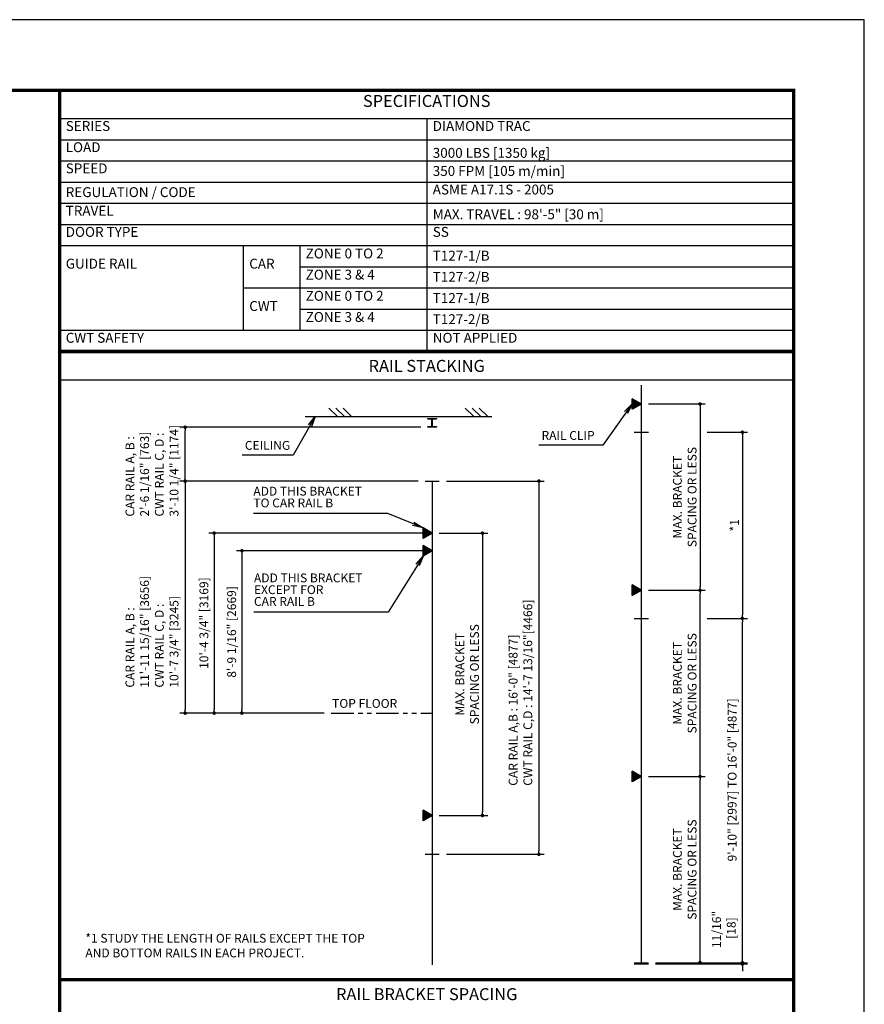
# Model space of a CAD drawing. Units: millimetres. Extents: x 0 to 21000, y 0 to 23043.
# Drawn here: x 15017 to 21000, y 8026 to 15000 of the extents above; entities that cross this region are included whole.
import ezdxf
from ezdxf.enums import TextEntityAlignment as Align

# ---------------------------------------------------------------- set-up
doc = ezdxf.new("R2010")
doc.units = ezdxf.units.MM
doc.header["$LTSCALE"] = 100
doc.linetypes.add('PHANTOM2', pattern=[31.75, 15.875, -3.175, 3.175, -3.175, 3.175, -3.175])
doc.layers.get('0').update_dxf_attribs({"color": 3})
for name, color, linetype in [('DIM', 2, 'Continuous'), ('FRAME', 5, 'Continuous'), ('OTHERS', 4, 'Continuous'), ('SPEC', 7, 'Continuous'), ('W-DASHED-LINE', 111, 'PHANTOM2')]:
    doc.layers.add(name, color=color, linetype=linetype)
doc.styles.get("Standard").update_dxf_attribs({"font": 'romans.shx', "bigfont": 'bigfont.shx'})
doc.styles.add('STYLE1', font='monos.ttf')
doc.dimstyles.new('1-50IN INCH', dxfattribs={"dimscale": 25, "dimtxt": 2.5, "dimasz": 1, "dimexe": 1.5, "dimexo": 2, "dimgap": 1, "dimtad": 3, "dimdec": 4, "dimlfac": 0.03937, "dimzin": 11, "dimdsep": 46, "dimlunit": 4, "dimtxsty": 'Standard', "dimblk1": 'DOT', "dimblk2": 'DOT', "dimsah": 1, "dimcen": 0.09, "dimclrd": 256, "dimclre": 256, "dimclrt": 256, "dimadec": 0, "dimazin": 2, "dimtfac": 1, "dimtdec": 4, "dimtmove": 0, "dimatfit": 3, "dimldrblk": 'DOT', "dimfxl": 0, "dimfrac": 2, "dimtolj": 1, "dimtzin": 0, "dimarcsym": 0})
doc.dimstyles.new('1-50IN-ARROW', dxfattribs={"dimscale": 25, "dimtxt": 2.5, "dimasz": 3, "dimexe": 1.5, "dimexo": 2, "dimgap": 1, "dimtad": 3, "dimdsep": 46, "dimtxsty": 'Standard', "dimblk1": 'OPEN', "dimblk2": 'OPEN', "dimsah": 1, "dimcen": 0.09, "dimclrd": 256, "dimclre": 256, "dimclrt": 256, "dimadec": 0, "dimazin": 0, "dimtfac": 1, "dimtmove": 0, "dimatfit": 3, "dimldrblk": 'OPEN', "dimfxl": 0, "dimtolj": 1, "dimtzin": 0, "dimarcsym": 0})
doc.dimstyles.new('BRACKET LOAD', dxfattribs={"dimscale": 25, "dimtxt": 2.5, "dimasz": 1, "dimexe": 1.5, "dimexo": 2, "dimgap": 1, "dimtad": 3, "dimlfac": 2, "dimdsep": 46, "dimtxsty": 'Standard', "dimblk1": 'DOT', "dimblk2": 'DOT', "dimsah": 1, "dimcen": 0.09, "dimclrd": 256, "dimclre": 256, "dimclrt": 256, "dimadec": 0, "dimazin": 0, "dimtfac": 1, "dimtmove": 0, "dimatfit": 3, "dimldrblk": 'DOT', "dimfxl": 0, "dimtolj": 1, "dimtzin": 0, "dimarcsym": 0})

# ---------------------------------------------------------------- blocks, each defined once
blk = doc.blocks.new('_DOT')
at = {"color": 0, "linetype": 'ByBlock'}
blk.add_line((-0.5, 0), (-1, 0), dxfattribs=at)
at = {"color": 0, "linetype": 'ByBlock', "const_width": 0.5}
blk.add_lwpolyline([(-0.25, 0, 1), (0.25, 0, 1)], format="xyb", close=True, dxfattribs=at)
blk = doc.blocks.new('*D45')
at = {"layer": 'DEFPOINTS', "color": 0}
for p in [(2689.1, -918.1), (2689.1, -3561.6), (3394.7, -3561.6)]:
    blk.add_point(p, dxfattribs=at)
at = {"layer": 'DIM', "lineweight": -2}
for p, q in [((2739.1, -918.1), (3432.2, -918.1)), ((3394.7, -943.1), (3394.7, -3536.6)), ((2739.1, -3561.6), (3432.2, -3561.6))]:
    blk.add_line(p, q, dxfattribs=at)
at = {"layer": 'DIM', "lineweight": -2, "xscale": 25, "yscale": 25, "zscale": 25}
for p, rotation in [((3394.7, -918.1), 90), ((3394.7, -3561.6), 270)]:
    blk.add_blockref('_DOT', p, dxfattribs=dict(at, rotation=rotation))
at = {"layer": 'DIM', "insert": (3264.1, -3076.2), "char_height": 62.5, "attachment_point": 4, "rotation": 90}
blk.add_mtext('\\A1;CAR RAIL A,B : 16\'-0" [4877]      \\PCWT RAIL C,D : 14\'-7 13/16"[4466]', dxfattribs=at)
blk = doc.blocks.new('_OPEN')
at = {"color": 0, "linetype": 'ByBlock'}
for p, q in [((-1, 0.167), (0, 0)), ((0, 0), (-1, -0.167)), ((0, 0), (-1, 0))]:
    blk.add_line(p, q, dxfattribs=at)
blk = doc.blocks.new('*D46')
at = {"layer": 'DEFPOINTS', "color": 0}
for p in [(2639.1, -1411.6), (1290.8, -2561.6), (1924.1, -2561.6)]:
    blk.add_point(p, dxfattribs=at)
at = {"layer": 'DIM', "lineweight": -2}
for p, q in [((2589.1, -1411.6), (1253.3, -1411.6)), ((1290.8, -1436.6), (1290.8, -2536.6)), ((1874.1, -2561.6), (1253.3, -2561.6))]:
    blk.add_line(p, q, dxfattribs=at)
at = {"layer": 'DIM', "lineweight": -2, "xscale": 25, "yscale": 25, "zscale": 25}
for p, rotation in [((1290.8, -1411.6), 90), ((1290.8, -2561.6), 270)]:
    blk.add_blockref('_DOT', p, dxfattribs=dict(at, rotation=rotation))
at = {"layer": 'DIM', "insert": (1218.2, -1986.6), "char_height": 62.5, "attachment_point": 5, "rotation": 90}
blk.add_mtext('\\A1;8\'-9 1/16" [2669]', dxfattribs=at)
blk = doc.blocks.new('*D47')
at = {"layer": 'DEFPOINTS', "color": 0}
for p in [(2639.1, -1286.6), (1094.3, -2561.6), (1924.1, -2561.6)]:
    blk.add_point(p, dxfattribs=at)
at = {"layer": 'DIM', "lineweight": -2}
for p, q in [((2589.1, -1286.6), (1056.8, -1286.6)), ((1094.3, -1311.6), (1094.3, -2536.6)), ((1874.1, -2561.6), (1056.8, -2561.6))]:
    blk.add_line(p, q, dxfattribs=at)
at = {"layer": 'DIM', "lineweight": -2, "xscale": 25, "yscale": 25, "zscale": 25}
for p, rotation in [((1094.3, -1286.6), 90), ((1094.3, -2561.6), 270)]:
    blk.add_blockref('_DOT', p, dxfattribs=dict(at, rotation=rotation))
at = {"layer": 'DIM', "insert": (1021.6, -1924.1), "char_height": 62.5, "attachment_point": 5, "rotation": 90}
blk.add_mtext('\\A1;10\'-4 3/4" [3169]', dxfattribs=at)
blk = doc.blocks.new('*D48')
at = {"layer": 'DEFPOINTS', "color": 0}
for p in [(888.5, -536.6), (2607.8, -536.6), (2589.1, -918.1)]:
    blk.add_point(p, dxfattribs=at)
at = {"layer": 'DIM', "lineweight": -2}
for p, q in [((2557.8, -536.6), (851, -536.6)), ((888.5, -893.1), (888.5, -561.6)), ((2539.1, -918.1), (851, -918.1))]:
    blk.add_line(p, q, dxfattribs=at)
at = {"layer": 'DIM', "lineweight": -2, "xscale": 25, "yscale": 25, "zscale": 25}
for p, rotation in [((888.5, -536.6), 90), ((888.5, -918.1), 270)]:
    blk.add_blockref('_DOT', p, dxfattribs=dict(at, rotation=rotation))
at = {"layer": 'DIM', "insert": (653.7, -1169.7), "char_height": 62.5, "attachment_point": 4, "rotation": 90}
blk.add_mtext('\\A1;CAR RAIL A, B : \\P2\'-6 1/16" [763]\\PCWT RAIL C, D : \\P3\'-10 1/4" [1174]', dxfattribs=at)
blk = doc.blocks.new('*D49')
at = {"layer": 'DEFPOINTS', "color": 0}
for p in [(2639.1, -1286.6), (2639.1, -3286.6), (2994.7, -3286.6)]:
    blk.add_point(p, dxfattribs=at)
at = {"layer": 'DIM', "lineweight": -2}
for p, q in [((2689.1, -1286.6), (3032.2, -1286.6)), ((2994.7, -1311.6), (2994.7, -3261.6)), ((2689.1, -3286.6), (3032.2, -3286.6))]:
    blk.add_line(p, q, dxfattribs=at)
at = {"layer": 'DIM', "lineweight": -2, "xscale": 25, "yscale": 25, "zscale": 25}
for p, rotation in [((2994.7, -1286.6), 90), ((2994.7, -3286.6), 270)]:
    blk.add_blockref('_DOT', p, dxfattribs=dict(at, rotation=rotation))
at = {"layer": 'DIM', "insert": (2886.4, -2286.6), "char_height": 62.5, "attachment_point": 5, "rotation": 90}
blk.add_mtext('\\A1;MAX. BRACKET\\PSPACING OR LESS', dxfattribs=at)
blk = doc.blocks.new('*D50')
at = {"layer": 'DEFPOINTS', "color": 0}
for p in [(4170.2, -4329.5), (4170.2, -4338.5), (4836.1, -4329.5)]:
    blk.add_point(p, dxfattribs=at)
at = {"layer": 'DIM', "lineweight": -2}
for p, q in [((4836.1, -4304.5), (4836.1, -3908.1)), ((4220.2, -4329.5), (4873.6, -4329.5)), ((4220.2, -4338.5), (4873.6, -4338.5)), ((4836.1, -4338.5), (4836.1, -4329.5)), ((4836.1, -4363.5), (4836.1, -4388.5))]:
    blk.add_line(p, q, dxfattribs=at)
at = {"layer": 'DIM', "lineweight": -2, "xscale": 25, "yscale": 25, "zscale": 25}
for p, rotation in [((4836.1, -4329.5), 270), ((4836.1, -4338.5), 90)]:
    blk.add_blockref('_DOT', p, dxfattribs=dict(at, rotation=rotation))
at = {"layer": 'DIM', "insert": (4705.5, -4093.8), "char_height": 62.5, "attachment_point": 5, "rotation": 90}
blk.add_mtext('\\A1;11/16"\\P [18]', dxfattribs=at)
blk = doc.blocks.new('*D51')
at = {"layer": 'DEFPOINTS', "color": 0}
for p in [(4120.2, -3010.3), (4536.1, -3010.3), (4170.2, -4329.5)]:
    blk.add_point(p, dxfattribs=at)
at = {"layer": 'DIM', "lineweight": -2}
for p, q in [((4170.2, -3010.3), (4573.6, -3010.3)), ((4536.1, -4304.5), (4536.1, -3035.3)), ((4220.2, -4329.5), (4573.6, -4329.5))]:
    blk.add_line(p, q, dxfattribs=at)
at = {"layer": 'DIM', "lineweight": -2, "xscale": 25, "yscale": 25, "zscale": 25}
for p, rotation in [((4536.1, -3010.3), 90), ((4536.1, -4329.5), 270)]:
    blk.add_blockref('_DOT', p, dxfattribs=dict(at, rotation=rotation))
at = {"layer": 'DIM', "insert": (4427.8, -3669.9), "char_height": 62.5, "attachment_point": 5, "rotation": 90}
blk.add_mtext('\\A1;MAX. BRACKET\\PSPACING OR LESS', dxfattribs=at)
blk = doc.blocks.new('*D52')
at = {"layer": 'DEFPOINTS', "color": 0}
for p in [(4120.2, -1691), (4536.1, -1691), (4120.2, -3010.3)]:
    blk.add_point(p, dxfattribs=at)
at = {"layer": 'DIM', "lineweight": -2}
for p, q in [((4170.2, -1691), (4573.6, -1691)), ((4536.1, -2985.3), (4536.1, -1716)), ((4170.2, -3010.3), (4573.6, -3010.3))]:
    blk.add_line(p, q, dxfattribs=at)
at = {"layer": 'DIM', "lineweight": -2, "xscale": 25, "yscale": 25, "zscale": 25}
for p, rotation in [((4536.1, -1691), 90), ((4536.1, -3010.3), 270)]:
    blk.add_blockref('_DOT', p, dxfattribs=dict(at, rotation=rotation))
at = {"layer": 'DIM', "insert": (4427.8, -2350.6), "char_height": 62.5, "attachment_point": 5, "rotation": 90}
blk.add_mtext('\\A1;MAX. BRACKET\\PSPACING OR LESS', dxfattribs=at)
blk = doc.blocks.new('*D53')
at = {"layer": 'DEFPOINTS', "color": 0}
for p in [(4536.1, -1891), (4836.1, -1891), (4170.2, -4329.5)]:
    blk.add_point(p, dxfattribs=at)
at = {"layer": 'DIM', "lineweight": -2}
for p, q in [((4586.1, -1891), (4873.6, -1891)), ((4836.1, -4304.5), (4836.1, -1916)), ((4220.2, -4329.5), (4873.6, -4329.5))]:
    blk.add_line(p, q, dxfattribs=at)
at = {"layer": 'DIM', "lineweight": -2, "xscale": 25, "yscale": 25, "zscale": 25}
for p, rotation in [((4836.1, -1891), 90), ((4836.1, -4329.5), 270)]:
    blk.add_blockref('_DOT', p, dxfattribs=dict(at, rotation=rotation))
at = {"layer": 'DIM', "insert": (4763.5, -3034.3), "char_height": 62.5, "attachment_point": 5, "rotation": 90}
blk.add_mtext('\\A1;9\'-10" [2997] TO 16\'-0" [4877]', dxfattribs=at)
blk = doc.blocks.new('*D54')
at = {"layer": 'DEFPOINTS', "color": 0}
for p in [(4120.2, -371.8), (4120.2, -1691), (4536.1, -1691)]:
    blk.add_point(p, dxfattribs=at)
at = {"layer": 'DIM', "lineweight": -2}
for p, q in [((4170.2, -371.8), (4573.6, -371.8)), ((4536.1, -396.8), (4536.1, -1666)), ((4170.2, -1691), (4573.6, -1691))]:
    blk.add_line(p, q, dxfattribs=at)
at = {"layer": 'DIM', "lineweight": -2, "xscale": 25, "yscale": 25, "zscale": 25}
for p, rotation in [((4536.1, -371.8), 90), ((4536.1, -1691), 270)]:
    blk.add_blockref('_DOT', p, dxfattribs=dict(at, rotation=rotation))
at = {"layer": 'DIM', "insert": (4427.8, -1031.4), "char_height": 62.5, "attachment_point": 5, "rotation": 90}
blk.add_mtext('\\A1;MAX. BRACKET\\PSPACING OR LESS', dxfattribs=at)
blk = doc.blocks.new('*D55')
at = {"layer": 'DEFPOINTS', "color": 0}
for p in [(4536.1, -571.8), (4536.1, -1891), (4836.1, -1891)]:
    blk.add_point(p, dxfattribs=at)
at = {"layer": 'DIM', "lineweight": -2}
for p, q in [((4586.1, -571.8), (4873.6, -571.8)), ((4836.1, -596.8), (4836.1, -1866)), ((4586.1, -1891), (4873.6, -1891))]:
    blk.add_line(p, q, dxfattribs=at)
at = {"layer": 'DIM', "lineweight": -2, "xscale": 25, "yscale": 25, "zscale": 25}
for p, rotation in [((4836.1, -571.8), 90), ((4836.1, -1891), 270)]:
    blk.add_blockref('_DOT', p, dxfattribs=dict(at, rotation=rotation))
at = {"layer": 'DIM', "insert": (4779.9, -1231.4), "char_height": 62.5, "attachment_point": 5, "rotation": 90}
blk.add_mtext('\\A1;*1', dxfattribs=at)
blk = doc.blocks.new('*D56')
at = {"layer": 'DEFPOINTS', "color": 0}
for p in [(2589.1, -918.1), (888.5, -2561.6), (1924.1, -2561.6)]:
    blk.add_point(p, dxfattribs=at)
at = {"layer": 'DIM', "lineweight": -2}
for p, q in [((2539.1, -918.1), (851, -918.1)), ((888.5, -943.1), (888.5, -2536.6)), ((1874.1, -2561.6), (851, -2561.6))]:
    blk.add_line(p, q, dxfattribs=at)
at = {"layer": 'DIM', "lineweight": -2, "xscale": 25, "yscale": 25, "zscale": 25}
for p, rotation in [((888.5, -918.1), 90), ((888.5, -2561.6), 270)]:
    blk.add_blockref('_DOT', p, dxfattribs=dict(at, rotation=rotation))
at = {"layer": 'DIM', "insert": (653.7, -2381.1), "char_height": 62.5, "attachment_point": 4, "rotation": 90}
blk.add_mtext('\\A1;CAR RAIL A, B : \\P11\'-11 15/16" [3656]\\PCWT RAIL C, D : \\P10\'-7 3/4" [3245]', dxfattribs=at)
blk = doc.blocks.new('RAIR_S1_350')
at = {"layer": 'OTHERS'}
h = blk.add_hatch(dxfattribs=at)
h.set_pattern_fill('ANSI31', color=256, style=0)
h.set_pattern_definition([(45, (-14273.0393, -12380.26242), (-0.08838834765, 0.08838834765), [])])
h.paths.add_polyline_path([(4055.63265, -334.46057), (4055.63265, -409.06426), (4120.24135, -371.76241)])
h = blk.add_hatch(dxfattribs=at)
h.set_pattern_fill('ANSI31', color=256, style=0)
h.set_pattern_definition([(45, (-15754.18486, -13295.1433), (-0.08838834765, 0.08838834765), [])])
h.paths.add_polyline_path([(2574.4871, -1249.34145), (2574.4871, -1323.94514), (2639.09579, -1286.64329)])
h = blk.add_hatch(dxfattribs=at)
h.set_pattern_fill('ANSI31', color=256, style=0)
h.set_pattern_definition([(45, (-15754.18486, -13420.1433), (-0.08838834765, 0.08838834765), [])])
h.paths.add_polyline_path([(2574.4871, -1374.34145), (2574.4871, -1448.94514), (2639.09579, -1411.64329)])
h = blk.add_hatch(dxfattribs=at)
h.set_pattern_fill('ANSI31', color=256, style=0)
h.set_pattern_definition([(45, (-14273.0393, -13699.51241), (-0.08838834765, 0.08838834765), [])])
h.paths.add_polyline_path([(4055.63265, -1653.71056), (4055.63265, -1728.31425), (4120.24135, -1691.01241)])
h = blk.add_hatch(dxfattribs=at)
h.set_pattern_fill('ANSI31', color=256, style=0)
h.set_pattern_definition([(45, (-14273.0393, -15018.76241), (-0.08838834765, 0.08838834765), [])])
h.paths.add_polyline_path([(4055.63265, -2972.96056), (4055.63265, -3047.56425), (4120.24135, -3010.26241)])
h = blk.add_hatch(dxfattribs=at)
h.set_pattern_fill('ANSI31', color=256, style=0)
h.set_pattern_definition([(45, (-15754.18486, -15295.1433), (-0.08838834765, 0.08838834765), [])])
h.paths.add_polyline_path([(2574.4871, -3249.34145), (2574.4871, -3323.94514), (2639.09579, -3286.64329)])
for p, q in [((0, 0), (5200, 0)), ((-0.00066, -200), (5199.99971, -200))]:
    blk.add_line(p, q)
at = {"const_width": 25}
blk.add_lwpolyline([(-0.00002, -4450), (5199.99984, -4450)], dxfattribs=at)
at = {"layer": 'OTHERS'}
for p, q in [((4120.24135, -239.3765), (4120.24135, -4329.51241)), ((4120.24134, -371.76241), (4055.63265, -334.46056)), ((4055.63265, -409.06426), (4055.63265, -334.46056)), ((1907.16188, -400.64329), (1968.16188, -461.64329)), ((1957.16188, -400.64329), (2018.16188, -461.64329)), ((2007.16188, -400.64329), (2068.16188, -461.64329)), ((2872.73211, -400.64329), (2933.73211, -461.64329)), ((2922.73211, -400.64329), (2983.73211, -461.64329)), ((2972.73211, -400.64329), (3033.73211, -461.64329)), ((4120.24134, -371.76241), (4055.63265, -409.06426)), ((1739.09579, -461.64329), (3061.82051, -461.64329)), ((4070.24135, -571.76241), (4170.24135, -571.76241)), ((2589.09579, -918.14329), (2689.09579, -918.14329)), ((2639.09579, -918.14329), (2639.09579, -4343.60062)), ((2639.09579, -1286.64329), (2574.4871, -1249.34145)), ((2574.4871, -1323.94514), (2574.4871, -1249.34145)), ((2639.09579, -1286.64329), (2574.4871, -1323.94514)), ((2639.09579, -1411.64329), (2574.4871, -1374.34144)), ((2574.4871, -1448.94514), (2574.4871, -1374.34144)), ((2639.09579, -1411.64329), (2574.4871, -1448.94514)), ((4120.24134, -1691.0124), (4055.63265, -1653.71056)), ((4055.63265, -1728.31425), (4055.63265, -1653.71056)), ((4120.24134, -1691.0124), (4055.63265, -1728.31425)), ((4070.24135, -1891.01241), (4170.24135, -1891.01241)), ((4120.24134, -3010.2624), (4055.63265, -2972.96056)), ((4055.63265, -3047.56425), (4055.63265, -2972.96056)), ((4120.24134, -3010.2624), (4055.63265, -3047.56425)), ((2639.09579, -3286.64329), (2574.4871, -3249.34145)), ((2574.4871, -3323.94514), (2574.4871, -3249.34145)), ((2639.09579, -3286.64329), (2574.4871, -3323.94514)), ((2589.09579, -3561.64329), (2689.09579, -3561.64329)), ((4070.24135, -4329.51241), (4170.24135, -4329.51241)), ((4070.24135, -4338.51241), (4170.24135, -4338.51241))]:
    blk.add_line(p, q, dxfattribs=at)
at = {"layer": 'OTHERS', "linetype": 'Continuous'}
for p, q in [((2607.84579, -474.14329), (2670.34579, -474.14329)), ((2607.84579, -478.64329), (2607.84579, -474.14329)), ((2633.84579, -478.64329), (2607.84579, -478.64329)), ((2637.34579, -528.64329), (2637.34579, -482.14329)), ((2640.84579, -528.64329), (2640.84579, -482.14329)), ((2670.34579, -478.64329), (2644.34579, -478.64329)), ((2670.34579, -474.14329), (2670.34579, -478.64329)), ((2607.84579, -532.14329), (2633.84579, -532.14329)), ((2607.84579, -536.64329), (2607.84579, -532.14329)), ((2670.34579, -536.64329), (2607.84579, -536.64329)), ((2644.34579, -532.14329), (2670.34579, -532.14329)), ((2670.34579, -532.14329), (2670.34579, -536.64329))]:
    blk.add_line(p, q, dxfattribs=at)
for centre, start, end in [((2633.84579, -482.14329), 0, 90), ((2644.34579, -482.14329), 90, 180), ((2633.84579, -528.64329), 270, 0), ((2644.34579, -528.64329), 180, 270)]:
    blk.add_arc(centre, 3.5, start, end, dxfattribs=at)
at = {"layer": 'W-DASHED-LINE', "ltscale": 0.1}
blk.add_line((1924.11576, -2561.64329), (2639.09579, -2561.64329), dxfattribs=at)
at = {"layer": 'DIM'}
blk.add_text('TOP FLOOR', height=62.5, dxfattribs=at).set_placement((1929.86534, -2524.12011))
at = {"layer": 'DIM', "char_height": 62.5, "attachment_point": 7}
for s, insert in [('RAIL CLIP', (3413.42367, -645.58333)), ('CEILING', (1311.65594, -715.86193))]:
    blk.add_mtext(s, dxfattribs=dict(at, insert=insert))
at = {"layer": 'DIM', "char_height": 62.5, "attachment_point": 7, "line_spacing_factor": 0.8}
for s, insert in [('ADD THIS BRACKET\\PTO CAR RAIL B', (1371.97918, -1123.59787)), ('ADD THIS BRACKET\\PEXCEPT FOR\\PCAR RAIL B', (1376.1469, -1821.33219))]:
    blk.add_mtext(s, dxfattribs=dict(at, insert=insert))
at = {"layer": 'DIM', "insert": (181.90477, -4125), "char_height": 62.5, "width": 2457.1910243, "attachment_point": 1}
blk.add_mtext('*1 STUDY THE LENGTH OF RAILS EXCEPT THE TOP \\P    AND BOTTOM RAILS IN EACH PROJECT.', dxfattribs=at)
at = {"layer": 'SPEC', "style": 'STYLE1'}
blk.add_text('RAIL STACKING', height=85, rotation=0.000002505, dxfattribs=at).set_placement((2599.99962, -171.35102), align=Align.BOTTOM_CENTER)
at = {"layer": 'DIM'}
for base, p1, p2, text, picture, middle in [((4536.10527, -1691.0124), (4120.24135, -371.76241), (4120.24135, -1691.0124), 'MAX. BRACKET\\PSPACING OR LESS', '*D54', (4427.77194, -1031.38741)), ((4836.10527, -1891.01241), (4536.10527, -571.76241), (4536.10527, -1891.01241), '*1', '*D55', (4779.85527, -1231.38741)), ((3394.71527, -3561.64329), (2689.09579, -918.14329), (2689.09579, -3561.64329), 'CAR RAIL A,B : 16\'-0" [4877]      \\PCWT RAIL C,D : 14\'-7 13/16"[4466]', '*D45', (3264.06051, -2239.89329)), ((1094.26546, -2561.64329), (2639.09579, -1286.64329), (1924.11576, -2561.64329), '10\'-4 3/4" [3169]', '*D47', (1021.64641, -1924.14329)), ((2994.71527, -3286.64329), (2639.09579, -1286.64329), (2639.09579, -3286.64329), 'MAX. BRACKET\\PSPACING OR LESS', '*D49', (2886.38194, -2286.64329)), ((1290.81839, -2561.64329), (2639.09579, -1411.64329), (1924.11576, -2561.64329), '8\'-9 1/16" [2669]', '*D46', (1218.19934, -1986.64329)), ((4536.10527, -1691.01241), (4120.24135, -3010.26241), (4120.24135, -1691.01241), 'MAX. BRACKET\\PSPACING OR LESS', '*D52', (4427.77194, -2350.63741)), ((4536.10527, -3010.26241), (4170.24135, -4329.51241), (4120.24135, -3010.26241), 'MAX. BRACKET\\PSPACING OR LESS', '*D51', (4427.77194, -3669.88741))]:
    dim = blk.add_linear_dim(base=base, p1=p1, p2=p2, angle=90, text=text, dimstyle='BRACKET LOAD', override={"dimpost": '\\X'}, dxfattribs=at)
    dim.commit()
    dim.dimension.update_dxf_attribs({"geometry": picture, "text_midpoint": middle})
for base, p1, p2, text, picture, middle in [((888.51818, -536.64329), (2589.09579, -918.14329), (2607.84579, -536.64329), 'CAR RAIL A, B : \\P2\'-6 1/16" [763]\\PCWT RAIL C, D : \\P3\'-10 1/4" [1174]', '*D48', (888.51818, -727.39329)), ((888.51818, -2561.64329), (2589.09579, -918.14329), (1924.11576, -2561.64329), 'CAR RAIL A, B : \\P11\'-11 15/16" [3656]\\PCWT RAIL C, D : \\P10\'-7 3/4" [3245]', '*D56', (888.51818, -1853.97054)), ((4836.10527, -1891.01241), (4170.24135, -4329.51241), (4536.10527, -1891.01241), '9\'-10" [2997] TO 16\'-0" [4877]', '*D53', (4836.10527, -3034.28502))]:
    dim = blk.add_linear_dim(base=base, p1=p1, p2=p2, angle=90, text=text, dimstyle='BRACKET LOAD', override={"dimpost": '\\X'}, dxfattribs=at)
    dim.commit()
    dim.dimension.update_dxf_attribs({"geometry": picture, "text_midpoint": middle, "dimtype": 128})
dim = blk.add_linear_dim(base=(4836.10527, -4329.51241), p1=(4170.24135, -4338.51241), p2=(4170.24135, -4329.51241), angle=90, dimstyle='1-50IN INCH', override={"dimdec": 4, "dimlfac": 0.0788, "dimzin": 3, "dimpost": '\\X'}, dxfattribs=at)
dim.commit()
dim.dimension.update_dxf_attribs({"geometry": '*D50', "text_midpoint": (4836.10527, -4093.79812), "dimtype": 128})
for points in [[(4055.63265, -371.76241), (3847.23273, -663.91666), (3394.91607, -663.91666)], [(1810.14834, -461.64329), (1654.14834, -734.19526), (1293.14834, -734.19526)]]:
    blk.add_leader(points, dimstyle='1-50IN-ARROW', dxfattribs=at)
at = {"layer": 'DIM', "annotation_type": 0, "has_hookline": 1, "hookline_direction": 1, "text_width": 851.78571}
for points in [[(2574.4871, -1249.34145), (2323.76489, -1148.59787), (2248.76489, -1148.59787)], [(2574.4871, -1448.94514), (2327.93262, -1846.33219), (2252.93262, -1846.33219)]]:
    blk.add_leader(points, dimstyle='1-50IN-ARROW', dxfattribs=at)

msp = doc.modelspace()

# ---------------------------------------------------------------- linework, layer by layer
for p, q in [((15299.99953, 14500.00049), (20499.99953, 14500.00049)), ((15299.99953, 14500.00049), (15299.99953, 12650.00049)), ((15299.99953, 14300.00049), (20499.99953, 14300.00049)), ((17899.99953, 14300.00049), (17899.99953, 12650.00049)), ((15299.99953, 14150.00049), (20499.99953, 14150.00049)), ((15299.99953, 14000.00049), (20499.99953, 14000.00049)), ((15299.99953, 13850.00049), (20499.99953, 13850.00049)), ((15299.99953, 13700.00049), (20499.99953, 13700.00049)), ((15299.99953, 13550.00049), (20499.99953, 13550.00049)), ((15299.99953, 13400.00049), (20499.99953, 13400.00049)), ((16599.99953, 13400.00049), (16599.99953, 12800.00049)), ((16999.99953, 13400.00049), (16999.99953, 12800.00049)), ((16999.99953, 13250.00049), (20499.99953, 13250.00049)), ((16599.99953, 13100.00049), (20499.99953, 13100.00049)), ((16999.99953, 12950.00049), (20499.99953, 12950.00049)), ((15299.99953, 12800.00049), (20499.99953, 12800.00049))]:
    msp.add_line(p, q)
at = {"const_width": 25}
for points in [[(15299.99953, 14500.00049), (20499.99953, 14500.00049), (20499.99953, 12650.00049), (15299.99953, 12650.00049)], [(15299.99885, 8200.00049), (20500, 8200.00049), (20499.99939, 12650.00049), (15299.99953, 12650.00049)], [(15299.99882, 7400.00049), (20499.99868, 7400.00049), (20499.99937, 8200.00049), (15299.99951, 8200.00049)]]:
    msp.add_lwpolyline(points, close=True, dxfattribs=at)
at = {"layer": 'DEFPOINTS'}
msp.add_lwpolyline([(-0.00047, 0.00049), (20999.99953, 0.00049), (20999.99953, 15000.00049), (-0.00047, 15000.00049)], close=True, dxfattribs=at)
at = {"layer": 'FRAME', "const_width": 25}
msp.add_lwpolyline([(499.99953, 500.00049), (20499.99953, 500.00049), (20499.99953, 14500.00049), (499.99953, 14500.00049)], close=True, dxfattribs=at)

# ---------------------------------------------------------------- block references
msp.add_blockref('RAIR_S1_350', (15299.99953, 12650.00049))

# ---------------------------------------------------------------- texts
at = {"layer": 'SPEC', "style": 'STYLE1'}
msp.add_text('RAIL BRACKET SPACING', height=85, rotation=0.000002505, dxfattribs=at).set_placement((17899.99944, 8028.64947), align=Align.BOTTOM_CENTER)
at = {"layer": 'SPEC', "insert": (17899.99953, 14355.23063), "char_height": 85, "attachment_point": 8, "rotation": 0.000002505, "style": 'STYLE1'}
msp.add_mtext('SPECIFICATIONS', dxfattribs=at)
at = {"layer": 'SPEC', "char_height": 70, "attachment_point": 7}
for s, insert in [('  SERIES', (15299.99953, 14190.00049)), ('  DIAMOND TRAC', (17899.99953, 14190.00049)), ('  LOAD', (15299.99953, 14040.00049)), ('  3000{\\fProxy 1|b0|i0|c128|p11; }LBS [1350 kg]', (17899.99953, 14021.66715)), ('  SPEED', (15299.99953, 13890.00049)), ('  350 FPM [105 m/min]', (17899.99953, 13871.66715)), ('  REGULATION / CODE', (15299.99953, 13721.66715)), ('  ASME A17.1S - 2005', (17899.99953, 13740.00049)), ('  TRAVEL', (15299.99953, 13590.00049)), ('  MAX. TRAVEL : 98\'-5" [30 m]', (17899.99953, 13564.841)), ('  DOOR TYPE', (15299.99953, 13440.00049)), ('  SS', (17899.99953, 13440.00049)), ('  ZONE 0 TO 2', (16999.99953, 13287.33382)), ('  T127-1/B', (17899.99953, 13271.66715)), ('  GUIDE RAIL', (15299.99953, 13215.00049)), ('  CAR', (16599.99953, 13215.00049)), ('  ZONE 3 & 4', (16999.99953, 13137.33382)), ('  T127-2/B', (17899.99953, 13121.66715)), ('  ZONE 0 TO 2', (16999.99953, 12987.33382)), ('  T127-1/B', (17899.99953, 12971.66715)), ('  CWT', (16599.99953, 12915.00049)), ('  ZONE 3 & 4', (16999.99953, 12837.33382)), ('  T127-2/B', (17899.99953, 12821.66715)), ('  CWT SAFETY', (15299.99953, 12690.00049)), ('  NOT APPLIED', (17899.99953, 12690.00049))]:
    msp.add_mtext(s, dxfattribs=dict(at, insert=insert))

doc.saveas('drawing.dxf')
